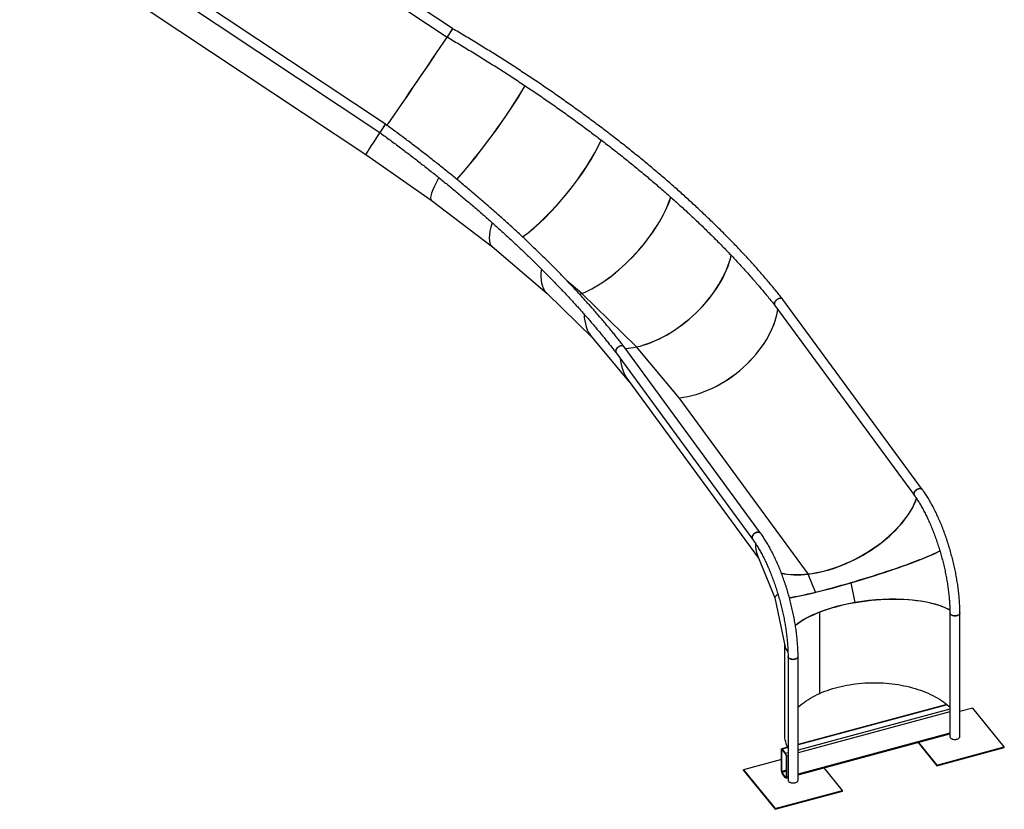
# Model space of a CAD drawing. Units: millimetres. Extents: x 0 to 4245, y 0 to 2976.
# Drawn here: x 3521 to 3852, y 1614 to 1880 of the extents above; entities that cross this region are included whole.
import ezdxf

# ---------------------------------------------------------------- set-up
doc = ezdxf.new("R2010")
doc.units = ezdxf.units.MM

msp = doc.modelspace()

# ---------------------------------------------------------------- linework, layer by layer
at = {"color": 7, "linetype": 'Continuous', "lineweight": 25, "ltscale": 100}
for p, q in [((3643.5723621, 1844.5848868), (3522.4694368, 1925.1402766)), ((3520.6081645, 1922.3309065), (3641.6506902, 1841.8156848)), ((3639.3425866, 1890.5225911), (3664.3634425, 1873.8983884)), ((3666.1500474, 1876.7573697), (3641.2075298, 1893.3295254)), ((3564.175228, 1882.7717786), (3636.9967035, 1834.3602772)), ((3639.3878396, 1838.2876716), (3639.3775769, 1838.2718622)), ((3636.9966192, 1834.3603363), (3659.0112943, 1819.0452146)), ((3659.0031557, 1819.0514397), (3679.5292505, 1803.3628432)), ((3679.4829163, 1803.402342), (3697.9583772, 1787.6533786)), ((3697.819143, 1787.7899567), (3713.3208888, 1772.5847535)), ((3709.6129355, 1787.640971), (3709.5502168, 1787.4962552)), ((3709.6129355, 1787.640971), (3709.6473231, 1787.6548069)), ((3824.1566079, 1721.6436126), (3777.2288632, 1785.6317321)), ((3774.5294925, 1783.6139621), (3821.4387979, 1719.6509938)), ((3713.0046188, 1772.9626774), (3725.4593571, 1758.0794127)), ((3769.7346668, 1706.9923485), (3723.8504928, 1769.6883279)), ((3727.9465406, 1769.6574738), (3727.8926306, 1769.5047259)), ((3727.9465406, 1769.6574738), (3727.986243, 1769.6660929)), ((3721.1425747, 1767.6822468), (3767.0154132, 1705.0017288)), ((3725.2000244, 1758.4333902), (3769.071424, 1698.5508493)), ((3768.6653233, 1699.5536708), (3774.466073, 1685.2305978)), ((3785.6820322, 1693.2885037), (3785.7248128, 1693.2935032)), ((3785.7637692, 1693.2206684), (3785.7209891, 1693.2156692)), ((3788.1612434, 1687.1901953), (3785.7209891, 1693.2156692)), ((3788.2020597, 1687.2000892), (3785.7637692, 1693.2206684)), ((3800.0318867, 1690.3106541), (3799.9841301, 1690.296804)), ((3800.0168023, 1690.2732605), (3799.9841301, 1690.296804)), ((3800.0645589, 1690.2871107), (3800.0168023, 1690.2732605)), ((3800.0168023, 1690.2732605), (3801.4073796, 1683.6540485)), ((3800.0645589, 1690.2871107), (3800.0318867, 1690.3106541)), ((3800.0645589, 1690.2871107), (3801.4561741, 1683.6625568)), ((3774.4619679, 1685.2500042), (3777.8194396, 1669.2676437)), ((3788.1612434, 1687.1901953), (3788.0775018, 1687.1000069)), ((3788.0775018, 1687.1000069), (3788.1182507, 1687.1099398)), ((3788.2020597, 1687.2000892), (3788.1182507, 1687.1099398)), ((3788.1612434, 1687.1901953), (3788.2020597, 1687.2000892)), ((3801.4073796, 1683.6540485), (3801.4561741, 1683.6625568)), ((3789.6306804, 1680.3992811), (3789.5911034, 1680.3839281)), ((3789.5911034, 1653.1054015), (3789.5911034, 1680.3839281)), ((3789.6306804, 1653.1230322), (3789.6306804, 1680.3992811)), ((3833.3698521, 1680.1836606), (3833.3698521, 1638.5935557)), ((3836.7399183, 1638.5935192), (3836.7399183, 1680.1836241)), ((3777.7236999, 1669.7233819), (3777.7236999, 1639.4250376)), ((3778.9471903, 1665.5333966), (3778.9471903, 1623.9432918)), ((3782.317189, 1623.9432942), (3782.317189, 1665.5333991)), ((3789.5911034, 1653.1054015), (3789.6306804, 1653.1230322)), ((3832.3012377, 1649.3880733), (3782.3171638, 1635.9327185)), ((3841.1010129, 1648.183191), (3836.7399162, 1647.0091919)), ((3851.6664839, 1635.1031737), (3841.1010129, 1648.183191)), ((3782.3172133, 1625.7209059), (3833.3699027, 1639.4639725)), ((3822.6850612, 1636.5876678), (3829.008758, 1628.7589227)), ((3822.8475647, 1636.6314338), (3829.008758, 1629.0038842)), ((3776.7110154, 1626.9988004), (3776.7110154, 1634.1843595)), ((3778.7310633, 1634.9673223), (3776.8085749, 1634.4498427)), ((3776.8377995, 1626.8418408), (3776.8377995, 1634.0273999)), ((3776.9645835, 1634.3603646), (3778.1478816, 1632.8954231)), ((3776.9645835, 1634.115403), (3778.1478816, 1632.6504616)), ((3778.2746656, 1632.2485392), (3778.2746656, 1625.0629801)), ((3829.008758, 1629.0038842), (3851.6664839, 1635.1031737)), ((3829.008758, 1628.7589227), (3851.6664839, 1634.8582122)), ((3851.6664839, 1634.8582122), (3851.6664839, 1635.1031737)), ((3776.711007, 1630.8498065), (3764.0206247, 1627.4336372)), ((3778.4014497, 1632.0915797), (3778.4014497, 1624.9060206)), ((3829.008758, 1628.7589227), (3829.008758, 1629.0038842)), ((3764.0206247, 1627.4336372), (3774.5860957, 1614.3536199)), ((3764.0206247, 1627.1886757), (3764.0206247, 1627.4336372)), ((3764.0206247, 1627.1886757), (3774.5860957, 1614.1086584)), ((3778.1478816, 1624.9749782), (3776.9645835, 1626.4399197)), ((3778.1478816, 1624.7300142), (3776.9645835, 1626.1949557)), ((3797.2437546, 1620.4529487), (3791.0825618, 1628.0804987)), ((3778.3038924, 1624.6405397), (3778.9471713, 1624.8137463)), ((3774.5860957, 1614.3536199), (3797.2437546, 1620.4529487)), ((3774.5860957, 1614.1086584), (3797.2437546, 1620.2079872)), ((3797.2437546, 1620.2079872), (3797.2437546, 1620.4529487)), ((3774.5860957, 1614.1086584), (3774.5860957, 1614.3536199))]:
    msp.add_line(p, q, dxfattribs=at)
at = {"color": 8, "linetype": 'Continuous', "lineweight": 25, "ltscale": 100}
for p, q in [((3709.6426237, 1787.6588193), (3704.5967145, 1791.9600777)), ((3709.6129355, 1787.640971), (3704.8147107, 1791.7311165)), ((3727.9465406, 1769.6574738), (3709.6082361, 1787.6449834)), ((3727.9825614, 1769.6697147), (3709.6426237, 1787.6588193)), ((3742.2917221, 1752.5143472), (3727.9428591, 1769.6610931)), ((3742.3347076, 1752.5190465), (3727.9825614, 1769.6697147)), ((3785.6820322, 1693.2885037), (3742.2917221, 1752.5143472)), ((3785.7248128, 1693.2935032), (3742.3347076, 1752.5190465)), ((3785.6820322, 1693.2885037), (3785.6600626, 1693.2086052)), ((3785.7248128, 1693.2935032), (3785.7028322, 1693.2135302)), ((3789.5911034, 1680.3839281), (3789.5122206, 1680.44311)), ((3789.6306804, 1680.3992811), (3789.5518086, 1680.4584694)), ((3832.4213246, 1649.2889918), (3782.3172207, 1635.8012501)), ((3833.3698689, 1646.8887278), (3782.3171806, 1633.1456618)), ((3833.3699132, 1647.7608083), (3782.3172238, 1634.0177417)), ((3833.3698689, 1639.7031687), (3782.3171806, 1625.9601027)), ((3777.0003198, 1634.0711577), (3776.8377995, 1634.0273999)), ((3778.7854686, 1634.8505669), (3776.9645835, 1634.3603646)), ((3778.9471818, 1633.1105821), (3778.1478816, 1632.8954231)), ((3778.9472071, 1632.2384638), (3778.4014497, 1632.0915797)), ((3778.2747057, 1627.2286442), (3776.8377995, 1626.8418408)), ((3778.2746846, 1626.7926052), (3776.9645835, 1626.4399197)), ((3778.2708808, 1625.0080669), (3778.1478816, 1624.9749782)), ((3778.9472071, 1625.0529047), (3778.4014497, 1624.9060206))]:
    msp.add_line(p, q, dxfattribs=at)
at = {"color": 7, "linetype": 'Continuous', "lineweight": 25, "ltscale": 100, "flags": 128}
for points in [[(3833.3698521, 1680.1836606), (3833.372383, 1680.130387), (3833.403774, 1679.989521), (3833.4703723, 1679.8527853), (3833.5706839, 1679.7231322), (3833.7025972, 1679.6033137), (3833.8634107, 1679.4958187)], [(3836.7399015, 1680.1834586), (3836.7328735, 1680.0949247), (3836.6926274, 1679.9548252), (3836.6174375, 1679.8196235), (3836.5089831, 1679.6921578), (3836.3695592, 1679.5751544), (3836.2020697, 1679.471146), (3836.0101519, 1679.3823104), (3835.7978288, 1679.3105806), (3835.5696984, 1679.2574432), (3835.3306562, 1679.2240114), (3835.0856861, 1679.2110601), (3834.8400669, 1679.2188338), (3834.5989701, 1679.2472036), (3834.3676787, 1679.2954821), (3834.1509997, 1679.362707), (3833.9535796, 1679.4474344), (3833.7795974, 1679.5478722), (3833.6328295, 1679.6618403), (3833.5163798, 1679.7869265), (3833.4327499, 1679.9204482), (3833.3836067, 1680.0596304), (3833.3698942, 1680.1836071)], [(3833.8634107, 1679.4958187), (3834.0496175, 1679.4029831), (3834.2571718, 1679.3268312), (3834.4818293, 1679.2688836), (3834.7186208, 1679.2304761), (3834.9626342, 1679.2123545), (3835.2085653, 1679.2149603), (3835.4512531, 1679.2381951), (3835.6854547, 1679.2816013), (3835.9062558, 1679.3442107), (3836.1089336, 1679.4246984), (3836.2890988, 1679.5213868), (3836.4429832, 1679.6321786), (3836.5672363, 1679.7547501), (3836.659283, 1679.886447), (3836.7171969, 1680.0244443), (3836.7396296, 1680.1658614), (3836.7399183, 1680.1836241)], [(3781.8236642, 1664.8455742), (3781.6375058, 1664.7527447), (3781.4298925, 1664.6765709), (3781.2052498, 1664.6186732), (3780.9684604, 1664.5802353), (3780.724506, 1664.5621088), (3780.4785496, 1664.5647049), (3780.2358596, 1664.5879506), (3780.0016285, 1664.6313398), (3779.7807896, 1664.6939833), (3779.5781792, 1664.7744685), (3779.3979803, 1664.8711618), (3779.2441022, 1664.9819596), (3779.1198469, 1665.1044862), (3779.0277877, 1665.2361782), (3778.9699095, 1665.3742108), (3778.9474537, 1665.5156412), (3778.9471692, 1665.5332288)], [(3778.9471903, 1665.5333966), (3778.9541824, 1665.4447034), (3778.9944495, 1665.3046014), (3779.06961, 1665.1693827), (3779.1781234, 1665.0418951), (3779.317543, 1664.9249306), (3779.4850388, 1664.820904), (3779.6769672, 1664.732072), (3779.8892124, 1664.660341), (3780.1173343, 1664.6071963), (3780.3564397, 1664.573784), (3780.6014309, 1664.5608205), (3780.8470353, 1664.56861), (3781.0880647, 1664.5969603), (3781.3194024, 1664.6452534), (3781.5360773, 1664.7124881), (3781.7335226, 1664.797196), (3781.9074669, 1664.8976119), (3782.0542011, 1665.0115946), (3782.1706655, 1665.1366771), (3782.2543228, 1665.2702268), (3782.3034323, 1665.4093701), (3782.317189, 1665.5333991)], [(3782.3172017, 1665.5334842), (3782.3146939, 1665.4801048), (3782.2832945, 1665.3392729), (3782.2167088, 1665.2025761), (3782.1164183, 1665.0728938), (3781.9844671, 1664.9530412), (3781.8236642, 1664.8455742)], [(3789.6306804, 1653.1230322), (3790.457327, 1653.4772284), (3791.3045625, 1653.8148139), (3792.1714025, 1654.1353763), (3793.0568693, 1654.4385068), (3793.9598577, 1654.7238789), (3794.8793365, 1654.9911308), (3795.8142173, 1655.2399458), (3796.7633527, 1655.4700506), (3797.7256744, 1655.68114), (3798.7000579, 1655.8729541), (3799.6852573, 1656.0453188), (3800.6801073, 1656.1980284), (3801.6835226, 1656.3308457), (3802.6943021, 1656.4436222), (3803.7111222, 1656.5362948), (3804.7329493, 1656.608656), (3805.7584285, 1656.6607021), (3806.786427, 1656.6923243), (3807.8156952, 1656.7035019), (3808.8450055, 1656.694227), (3809.8731505, 1656.6645032), (3810.8989437, 1656.6143464), (3811.9211544, 1656.5438246), (3812.9385077, 1656.4530583), (3813.9498866, 1656.3421035), (3814.9539953, 1656.2111464), (3815.9497019, 1656.0603121), (3816.9358939, 1655.8897369), (3817.9112858, 1655.699691), (3818.8747543, 1655.4903824), (3819.8251995, 1655.2620324), (3820.7614179, 1655.0149587), (3821.6823624, 1654.7494129), (3822.586956, 1654.4657078), (3823.4740734, 1654.1642059), (3824.3426926, 1653.8452515), (3825.1918125, 1653.5092009), (3826.0203331, 1653.1565094), (3826.8273841, 1652.7875307), (3827.6119203, 1652.4027515), (3828.373065, 1652.0026002), (3829.109832, 1651.5875972), (3829.821471, 1651.1581661), (3830.5071201, 1650.7148214), (3831.165888, 1650.2581385), (3831.796976, 1649.7886685), (3832.3997475, 1649.3069005), (3832.9734673, 1648.813422), (3833.3699006, 1648.4495395)], [(3782.3171917, 1648.4319461), (3782.6276143, 1648.7185165), (3783.2003415, 1649.2167747), (3783.8026173, 1649.7032833), (3784.4337769, 1650.1774248), (3785.0929487, 1650.6386962), (3785.7793925, 1651.0865142), (3786.4923657, 1651.5202946), (3787.2308547, 1651.9396079), (3787.9941153, 1652.3438689), (3788.7812021, 1652.7326095), (3789.5911034, 1653.1054015)], [(3833.3698521, 1638.5935557), (3833.3699511, 1638.585827), (3833.3898149, 1638.4443017), (3833.445217, 1638.3059297), (3833.5349518, 1638.1736745), (3833.6569944, 1638.0504155), (3833.8088832, 1637.9387028), (3833.9873519, 1637.8409329), (3834.1885272, 1637.7592299), (3834.4082008, 1637.6952909), (3834.6416353, 1637.6505075), (3834.883868, 1637.6258299), (3835.1297359, 1637.6217813), (3835.3740675, 1637.6384126), (3835.6115207, 1637.675443), (3835.837196, 1637.7319903), (3836.0461622, 1637.8069208), (3836.2340002, 1637.8986178), (3836.3966786, 1638.0051431), (3836.5307667, 1638.124205), (3836.6334448, 1638.2532412), (3836.702454, 1638.3895463), (3836.7362937, 1638.5302298), (3836.7399183, 1638.5935192)], [(3776.7110154, 1634.1843595), (3776.7158476, 1634.2739308), (3776.7303166, 1634.3479517), (3776.753725, 1634.4036551), (3776.7852445, 1634.4388667), (3776.8236782, 1634.4522208), (3776.8675088, 1634.4432258), (3776.9150736, 1634.4122182), (3776.9645835, 1634.3603646)], [(3776.8377995, 1634.0273999), (3776.8402503, 1634.0721667), (3776.847449, 1634.1091948), (3776.8591553, 1634.1370483), (3776.8749477, 1634.1546334), (3776.8940971, 1634.16135), (3776.9160809, 1634.1568148), (3776.9398286, 1634.1413292), (3776.9645835, 1634.115403)], [(3778.2746656, 1625.0629801), (3778.2722169, 1625.0182158), (3778.2650161, 1624.9811852), (3778.2533119, 1624.9533317), (3778.2375174, 1624.9357454), (3778.218368, 1624.9290312), (3778.1963863, 1624.9335665), (3778.1726365, 1624.9490508), (3778.1478816, 1624.9749782)], [(3778.4014497, 1624.9060206), (3778.3966175, 1624.8164492), (3778.3821506, 1624.7424308), (3778.3587402, 1624.6867249), (3778.3272206, 1624.6515146), (3778.288789, 1624.6381604), (3778.2449563, 1624.647153), (3778.1973936, 1624.6781631), (3778.1478816, 1624.7300142)], [(3778.9471903, 1623.9432918), (3778.9472556, 1623.9373344), (3778.966679, 1623.7957884), (3779.0216111, 1623.6573786), (3779.1109202, 1623.5250334), (3779.2325919, 1623.4016382), (3779.3841667, 1623.2897442), (3779.5622519, 1623.1918308), (3779.7631849, 1623.10991), (3779.982692, 1623.0457191), (3780.215979, 1623.0006949), (3780.4581548, 1622.9757509), (3780.7039952, 1622.9714528), (3780.9483332, 1622.9878543), (3781.1859655, 1623.0245987), (3781.4117947, 1623.0809234)], [(3781.4117947, 1623.0809234), (3781.6209589, 1623.1556569), (3781.8091067, 1623.2471433), (3781.9721412, 1623.353485), (3782.1066318, 1623.4723899), (3782.2096219, 1623.6013727), (3782.2790525, 1623.7376096), (3782.313419, 1623.8782079), (3782.317189, 1623.9432942)]]:
    msp.add_lwpolyline(points, dxfattribs=at)
at = {"color": 7, "linetype": 'Continuous', "lineweight": 25, "ltscale": 10000}
for centre, radius, start, end in [((3788.4700865, 1639.5017184), 10.7466602, 180.408827027, 207.609263026), ((3776.9554717, 1632.0773687), 1.4460478, 0.563078647, 34.452120862), ((3777.5512844, 1632.2413107), 0.7234174, 0.572524316, 34.44262543), ((3778.1570271, 1627.0130207), 1.4460816, 180.563437977, 214.451711769), ((3777.5611909, 1626.8490738), 0.7234276, 180.572868339, 214.442380933)]:
    msp.add_arc(centre, radius, start, end, dxfattribs=at)
for centre, major_axis, ratio, start_param, end_param in [((3653.9437883, 1859.2769129), (16.8144132, 24.7262301), 0.0142539264, 4.0661649896, 5.3562405596), ((3653.9437883, 1859.2769129), (16.8179046, 24.7238555), 0.0147176422, 4.065953483, 5.3562487692), ((3665.2575251, 1875.3273633), (0.8925177, 1.4300136), 0.0044661828, 6.2830581379, 9.4246507915), ((3676.7769666, 1843.3923787), (17.6214231, 24.1649117), 0.122845569, 4.005091281, 5.4247009169), ((3676.7769666, 1843.3923787), (17.6286618, 24.1596338), 0.1238286221, 4.0051043701, 5.4246902949), ((3642.6115603, 1843.200263), (0.9609134, 1.384548), 0.0519223185, 5.2716790735, 6.284209988), ((3653.9252971, 1859.2507134), (16.9286271, 24.8904103), 0.0144856787, 2.3580604203, 3.1417455715), ((3653.9252971, 1859.2507134), (16.9286271, 24.8904103), 0.0144856787, 2.3583777391, 3.1414397357), ((3642.6115603, 1843.200263), (0.9609134, 1.384548), 0.0519223185, 3.1426173344, 5.2716790735), ((3698.4737243, 1826.8090108), (18.7858333, 23.2743867), 0.2748950125, 3.9256985824, 5.4812384776), ((3698.4737243, 1826.8090108), (18.7941384, 23.2676888), 0.2759301778, 3.9256257438, 5.4812743694), ((3676.7541874, 1843.3691623), (17.7428096, 24.3238623), 0.1233329802, 2.4143164821, 3.1388303525), ((3676.7541874, 1843.3691623), (17.7428096, 24.3238623), 0.1233329802, 2.4147404835, 3.1388303525), ((3718.3194495, 1809.8920067), (20.1847336, 22.0791001), 0.4300006912, 3.8730022731, 5.5294365919), ((3718.3194495, 1809.8920067), (20.1950831, 22.0696561), 0.4310207658, 3.8732053577, 5.5295166874), ((3698.4451306, 1826.7902385), (18.9153944, 23.4267506), 0.275401874, 2.4854193432, 3.1342523453), ((3698.4451306, 1826.7902385), (18.9153944, 23.4267506), 0.275401874, 2.4859522311, 3.1342523453), ((3735.4945072, 1793.0454991), (21.9723562, 20.3146624), 0.5761236751, 3.9163101852, 5.5858453934), ((3735.4945072, 1793.0454991), (21.9858059, 20.3001627), 0.577039983, 3.9166939528, 5.5863081475), ((3718.2850717, 1809.8781651), (20.3244014, 22.2222705), 0.4304930602, 2.5714362127, 3.1265546858), ((3718.2850717, 1809.8781651), (20.3244014, 22.2222705), 0.4304930602, 2.5719586725, 3.1265546858), ((3718.2850717, 1809.8781651), (20.1950831, 22.0696561), 0.4310207658, 3.8383572247, 3.8732053577), ((3775.8791704, 1784.6228579), (1.3411924, 1.0202364), 0.6923715267, 2.3758511397, 3.1294552514), ((3775.8791704, 1784.6228579), (1.3411924, 1.0202364), 0.6923715267, 6.2710479049, 8.6590364469), ((3749.2093345, 1776.6564292), (23.5483385, 18.4391723), 0.6721853609, 3.9715956684, 5.6534229291), ((3749.2093345, 1776.6564292), (23.5403572, 18.4493468), 0.6717887894, 3.9714352206, 5.6531564061), ((3735.4548042, 1793.0368807), (22.125058, 20.443895), 0.5765609852, 2.6673738448, 3.1132515661), ((3735.4548042, 1793.0368807), (22.125058, 20.443895), 0.5765609852, 2.6676411739, 3.1132515661), ((3722.4965158, 1768.6853013), (1.34886, 1.0099413), 0.6841830653, 1.9131277059, 3.1341296991), ((3722.4965158, 1768.6853013), (1.34886, 1.0099413), 0.6841830653, 6.2757223527, 8.1963130131), ((3735.4548042, 1793.0368807), (21.9858059, 20.3001627), 0.577039983, 3.7565252917, 3.9166939528), ((3749.1663517, 1776.65173), (23.7014516, 18.5679361), 0.6719824527, 2.7359370325, 3.11991405), ((3749.1663517, 1776.65173), (23.7014516, 18.5679361), 0.6719824527, 2.7359370325, 3.11991405), ((3822.7977123, 1720.6472973), (1.3590062, 0.9961562), 0.7008192825, 1.0646865661, 3.1417653201), ((3822.7977123, 1720.6472973), (1.3590062, 0.9961562), 0.7008192825, 0.0001726665, 1.0646865661), ((3795.6077401, 1713.3246825), (26.2701723, 14.6231578), 0.5335320914, 4.0547492281, 5.7425493775), ((3795.6077401, 1713.3246825), (26.2457246, 14.6683083), 0.5360675104, 4.0537904713, 5.7422862995), ((3768.3750175, 1705.9970517), (1.3595021, 0.9954793), 0.7003616054, 6.2830090815, 9.4246017351), ((3795.5649896, 1713.3196664), (26.4351476, 14.7362881), 0.5346591949, 2.8319235971, 3.0751905964), ((3795.5649896, 1713.3196664), (26.4351476, 14.7362881), 0.5346591949, 2.832455206, 3.0751905964), ((3803.4124423, 1694.0534617), (28.9047758, 8.8126619), 0.086512495, 4.1286676576, 5.6067980011), ((3803.4124423, 1694.0534617), (28.7191613, 8.7382477), 0.0849993995, 4.1285814972, 5.8694018333), ((3803.4208554, 1694.0504062), (28.7102486, 8.765652), 0.08816549, 4.5683488916, 5.8688026971), ((3803.4208554, 1694.0504062), (28.9061674, 8.806051), 0.0865986014, 4.5685427612, 5.4374882), ((3795.5649896, 1713.3196664), (26.2701723, 14.6231578), 0.5335320914, 3.6624910886, 4.0547492281), ((3795.5649896, 1713.3196664), (26.2457246, 14.6683083), 0.5360675104, 3.6611650011, 4.0537904713), ((3803.3731528, 1694.0365254), (28.9061674, 8.806051), 0.0865986014, 3.7086660704, 4.5685427612), ((3803.3731528, 1694.0365254), (28.7102486, 8.765652), 0.08816549, 3.6983760757, 4.5683488916), ((3803.3731528, 1694.0365254), (28.9061674, 8.806051), 0.0865986014, 2.836254341, 3.1338959351), ((3803.3716801, 1694.043536), (28.9047758, 8.8126619), 0.086512495, 2.836598916, 3.1220281415), ((3803.3716801, 1694.043536), (28.7191613, 8.7382477), 0.0849993995, 3.6985845244, 4.1285814972), ((3803.3716801, 1694.043536), (28.9047758, 8.8126619), 0.086512495, 3.7084778432, 4.1286676576), ((3807.8729005, 1672.857728), (29.8793441, 3.0870466), 0.3857372661, 0.5097552862, 1.7472296033), ((3807.824064, 1672.8492449), (29.8793441, 3.0870466), 0.3857372661, 1.7472296033, 2.6139622995), ((3807.8633535, 1672.8661812), (29.8761142, 3.1213643), 0.382815286, 0.5088700159, 2.1866144397), ((3807.8237252, 1672.8508578), (29.8761142, 3.1213643), 0.382815286, 2.1866144397, 2.6133542694), ((3807.8237252, 1672.8508578), (30.0760558, 3.1250035), 0.3841149364, 3.1814823181, 3.38387504)]:
    msp.add_ellipse(centre, major_axis=major_axis, ratio=ratio, start_param=start_param, end_param=end_param, dxfattribs=at)
at = {"color": 7, "linetype": 'Continuous', "lineweight": 25, "ltscale": 100}
for points, knots in [([(3664.365023, 1873.8969747), (3664.4656577, 1873.8381919), (3665.2872442, 1873.3582867), (3666.8253569, 1872.4507467), (3668.9760965, 1871.1704847), (3671.1191578, 1869.8804887), (3673.2545202, 1868.5815801), (3675.3817947, 1867.2737841), (3677.5006603, 1865.9573687), (3679.6107615, 1864.632519), (3681.711775, 1863.2994474), (3683.803359, 1861.9583805), (3685.8851799, 1860.6095273), (3687.956893, 1859.2531028), (3690.0181725, 1857.8893267), (3692.0686984, 1856.5184385), (3694.1081425, 1855.140606), (3696.1361751, 1853.7560903), (3698.1524601, 1852.3651269), (3700.1566896, 1850.9678881), (3702.1485294, 1849.5646634), (3704.1276826, 1848.1556287), (3706.0938147, 1846.7410062), (3708.0466247, 1845.3210758), (3709.9858068, 1843.895998), (3711.9110224, 1842.4660578), (3713.8219802, 1841.0314787), (3715.7183735, 1839.5924394), (3717.5998918, 1838.1492746), (3719.4662534, 1836.7020944), (3721.3171331, 1835.2512208), (3723.1522734, 1833.7968623), (3724.9713493, 1832.3392387), (3726.7740569, 1830.8786196), (3728.5601328, 1829.4152036), (3730.3292988, 1827.9492639), (3732.081276, 1826.480993), (3733.8157527, 1825.010686), (3735.5324622, 1823.538511), (3737.2311398, 1822.0648026), (3738.9115227, 1820.5896949), (3740.5733265, 1819.113514), (3742.2162864, 1817.6364279), (3743.8401476, 1816.1587704), (3745.4446182, 1814.6806618), (3747.0294888, 1813.2024841), (3748.5944701, 1811.7243296), (3750.1393593, 1810.2465712), (3751.6638635, 1808.769371), (3753.1677426, 1807.2929855), (3754.6507734, 1805.8176913), (3756.1127268, 1804.3436966), (3757.553342, 1802.871242), (3758.9724143, 1801.400599), (3760.3697284, 1799.9319786), (3761.7450382, 1798.4656469), (3763.0981142, 1797.0018409), (3764.4287297, 1795.5407967), (3765.7367315, 1794.0827862), (3767.0218737, 1792.627987), (3768.2839957, 1791.176725), (3769.5228392, 1789.7291584), (3770.7381471, 1788.2855955), (3771.9301677, 1786.8462211), (3773.097199, 1785.4114984), (3773.9667026, 1784.3270265), (3774.4430276, 1783.7216921), (3774.5453734, 1783.5916267)], [0, 0, 0, 0, 0.00220321235, 0.01798713885, 0.03377175123, 0.04955574843, 0.0653399017, 0.0811234869, 0.09690731435, 0.11269121735, 0.12847441721, 0.14425785588, 0.16004132314, 0.17582413059, 0.19160669157, 0.20738938917, 0.22317155289, 0.23895363219, 0.254735501, 0.27051652526, 0.28629770126, 0.30207842072, 0.31785859719, 0.33363874017, 0.34941823289, 0.36519759299, 0.38097621706, 0.3967540736, 0.41253228832, 0.42830912962, 0.44408572256, 0.45986207871, 0.47563762486, 0.49141235956, 0.50718630343, 0.52296004949, 0.53873305024, 0.5545053291, 0.57027632634, 0.58604724489, 0.60181695682, 0.61758608879, 0.63335408876, 0.64912158869, 0.66488746402, 0.68065292542, 0.69641684967, 0.71218045097, 0.72794260072, 0.74370335013, 0.75946332284, 0.77522196765, 0.79097934188, 0.80673545687, 0.82249035651, 0.83824408193, 0.85399606138, 0.86974632198, 0.88549546078, 0.90124291197, 0.91698925628, 0.93273334206, 0.94847574201, 0.96421701608, 0.97995599356, 0.99569323358, 1, 1, 1, 1]), ([(3664.3682725, 1873.9025641), (3664.367484, 1873.9017266), (3664.365194, 1873.8992943), (3664.3890588, 1873.9395335), (3664.4370685, 1874.0186511), (3664.5102013, 1874.1379825), (3664.603478, 1874.2893193), (3664.7164351, 1874.471777), (3664.8436325, 1874.6768502), (3664.9837513, 1874.9024625), (3665.1304377, 1875.1379887), (3665.2821891, 1875.3810253), (3665.4316667, 1875.6204091), (3665.5776705, 1875.8535127), (3665.713085, 1876.0696314), (3665.8368158, 1876.2664485), (3665.9431417, 1876.4349675), (3666.0306032, 1876.5731801), (3666.0961272, 1876.6760479), (3666.1359548, 1876.7372983), (3666.1528342, 1876.7629052), (3666.1492375, 1876.7561992), (3666.1489179, 1876.7556033)], [0, 0, 0, 0, 0.02779429333, 0.08072359168, 0.13518824085, 0.18815145652, 0.24265311329, 0.29565144188, 0.35018098234, 0.40318002463, 0.45771965617, 0.510706379, 0.56523079928, 0.6181821074, 0.67267508042, 0.72559124937, 0.78004007323, 0.83293635726, 0.88736502444, 0.94025402133, 0.99469042021, 1, 1, 1, 1]), ([(3777.2110351, 1785.6543986), (3777.156879, 1785.7232742), (3776.7217062, 1786.2767258), (3775.8892903, 1787.3175862), (3774.7038033, 1788.7785627), (3773.4935578, 1790.2434929), (3772.2601376, 1791.7118577), (3771.0033502, 1793.1835684), (3769.7234655, 1794.6583242), (3768.4207445, 1796.1359612), (3767.0953631, 1797.6162104), (3765.7475318, 1799.0988975), (3764.3774092, 1800.5837569), (3762.9852717, 1802.0706021), (3761.5713237, 1803.5591844), (3760.1358059, 1805.049306), (3758.6788913, 1806.5406997), (3757.2008544, 1808.0331882), (3755.7019235, 1809.526491), (3754.1823457, 1811.0204448), (3752.6423, 1812.5147561), (3751.0820734, 1814.0092825), (3749.5018729, 1815.5037168), (3747.9019926, 1816.997882), (3746.282665, 1818.4915075), (3744.6441614, 1819.9844128), (3742.9867006, 1821.4763128), (3741.3105401, 1822.9670588), (3739.6159797, 1824.4563278), (3737.9032481, 1825.9440043), (3736.1726431, 1827.4297246), (3734.4244047, 1828.9133932), (3732.6588426, 1830.3946752), (3730.8762007, 1831.8734244), (3729.0767631, 1833.3493488), (3727.2608113, 1834.8222887), (3725.4286409, 1836.2919476), (3723.5805198, 1837.758159), (3721.7167645, 1839.220633), (3719.8376295, 1840.6792214), (3717.9434291, 1842.133617), (3716.0344462, 1843.5836712), (3714.1110106, 1845.0291083), (3712.1734028, 1846.4697124), (3710.2219107, 1847.9052878), (3708.256848, 1849.335578), (3706.2785355, 1850.7603759), (3704.2872655, 1852.1794838), (3702.2833687, 1853.5926218), (3700.2671136, 1854.9996545), (3698.2388609, 1856.4002813), (3696.1988929, 1857.7943508), (3694.1475752, 1859.1815896), (3692.0851837, 1860.5618262), (3690.0120823, 1861.9348141), (3687.9285476, 1863.3003645), (3685.8349133, 1864.6582606), (3683.7315419, 1866.0082776), (3681.6187111, 1867.3502311), (3679.4968039, 1868.6838732), (3677.366099, 1870.0090463), (3675.2269855, 1871.3254914), (3673.0797334, 1872.6330223), (3670.9248249, 1873.9315401), (3668.7621123, 1875.2202918), (3667.1695456, 1876.1610673), (3666.2970775, 1876.6708708), (3666.1497566, 1876.7569538)], [0, 0, 0, 0, 0.0022485617, 0.0180683888, 0.0338865735, 0.0497025233, 0.0655168059, 0.0813294198, 0.0971409505, 0.1129502457, 0.1287579041, 0.1445639443, 0.1603689556, 0.1761723931, 0.1919742809, 0.2077746544, 0.2235741165, 0.2393721263, 0.2551687059, 0.2709639118, 0.2867583451, 0.3025514736, 0.3183439077, 0.3341351064, 0.3499251027, 0.365713939, 0.3815022217, 0.3972894135, 0.4130761209, 0.4288612026, 0.4446464421, 0.4604301049, 0.4762133824, 0.4919957006, 0.5077776614, 0.5235586887, 0.5393393607, 0.5551191056, 0.5708984832, 0.5866768948, 0.6024554903, 0.6182330869, 0.6340102315, 0.6497868658, 0.665562966, 0.6813390406, 0.6971144373, 0.7128891129, 0.7286641002, 0.7444381938, 0.7602124131, 0.7759860935, 0.7917596719, 0.8075324795, 0.8233054839, 0.8390779859, 0.8548503642, 0.8706230048, 0.8863946616, 0.9021667591, 0.9179385355, 0.9337103474, 0.9494814361, 0.9652531375, 0.9810241765, 0.9967958317, 1, 1, 1, 1]), ([(3641.6539629, 1841.8205817), (3641.6547318, 1841.818215), (3641.6573869, 1841.8100416), (3641.6905263, 1841.8373244), (3641.7515182, 1841.9004879), (3641.8392395, 1842.0039373), (3641.9476164, 1842.1396391), (3642.0761294, 1842.3069791), (3642.2185997, 1842.4980819), (3642.3734728, 1842.7111354), (3642.5338629, 1842.9358501), (3642.697766, 1843.1703031), (3642.8577724, 1843.4033506), (3643.0120931, 1843.6327315), (3643.153842, 1843.847694), (3643.2811618, 1844.0461779), (3643.3886463, 1844.2189635), (3643.4747419, 1844.3640848), (3643.5362593, 1844.4759641), (3643.5698438, 1844.549191), (3643.5806599, 1844.583919), (3643.5719557, 1844.5818318), (3643.570476, 1844.581477)], [0, 0, 0, 0, 0.0215925089, 0.0745699219, 0.1290901147, 0.1820952522, 0.2366400607, 0.2896679028, 0.3442294598, 0.3972340876, 0.4517856656, 0.5047633576, 0.5592807269, 0.6122234199, 0.6667006599, 0.7196216402, 0.7740710636, 0.8269851484, 0.8814360912, 0.9343690433, 0.9888429407, 1, 1, 1, 1]), ([(3723.839502, 1769.7023606), (3723.7846828, 1769.7740976), (3723.4113569, 1770.2626364), (3722.7051366, 1771.1733539), (3721.7120818, 1772.4374344), (3720.6974197, 1773.7091102), (3719.6624653, 1774.9875341), (3718.6072566, 1776.2727032), (3717.5319961, 1777.5641535), (3716.4370105, 1778.861768), (3715.3224698, 1780.1651553), (3714.188653, 1781.4741049), (3713.0358143, 1782.7882891), (3711.8642334, 1784.1074937), (3710.6741076, 1785.431315), (3709.4657818, 1786.7596107), (3708.2394627, 1788.0920061), (3706.9954098, 1789.4282054), (3705.7339633, 1790.7679964), (3704.4553847, 1792.1109691), (3703.1599652, 1793.4569523), (3701.8479635, 1794.8055351), (3700.5196942, 1796.1565302), (3699.1754452, 1797.5095593), (3697.8155107, 1798.86439), (3696.4402041, 1800.2206645), (3695.0498406, 1801.5781195), (3693.6447405, 1802.9364607), (3692.2251859, 1804.2953245), (3690.791524, 1805.6545289), (3689.3440443, 1807.0136352), (3687.8831044, 1808.3724666), (3686.4090137, 1809.7306149), (3684.9221009, 1811.0878881), (3683.4226906, 1812.4438594), (3681.9111394, 1813.7983592), (3680.3877702, 1815.1509983), (3678.8529366, 1816.5014558), (3677.3069705, 1817.8495614), (3675.7502191, 1819.194842), (3674.1830351, 1820.5371399), (3672.6057871, 1821.8760702), (3671.0188101, 1823.2113689), (3669.4224501, 1824.5427238), (3667.8170772, 1825.8698673), (3666.2030577, 1827.1924507), (3664.5807524, 1828.5102325), (3662.9505127, 1829.8228707), (3661.3127042, 1831.1301179), (3659.6676932, 1832.4316547), (3658.0158447, 1833.7272053), (3656.3575322, 1835.0164564), (3654.6931601, 1836.2991335), (3653.0230681, 1837.5749517), (3651.3476393, 1838.8436018), (3649.6672329, 1840.1048347), (3647.9822705, 1841.3584098), (3646.2929664, 1842.6036549), (3644.8228726, 1843.6791391), (3643.9147238, 1844.3360532), (3643.5721956, 1844.5838228)], [0, 0, 0, 0, 0.0030398355, 0.0207016821, 0.0383605228, 0.0560153909, 0.0736676489, 0.0913156126, 0.108961434, 0.1266034344, 0.1442429898, 0.1618799787, 0.1795142411, 0.1971456537, 0.214775598, 0.2324024168, 0.2500274913, 0.2676514692, 0.285272645, 0.3028924294, 0.3205099025, 0.3381264336, 0.3557411162, 0.3733545282, 0.3909665242, 0.408577685, 0.4261870358, 0.4437951896, 0.4614026624, 0.4790085214, 0.496614017, 0.5142182033, 0.531821538, 0.5494238098, 0.5670262022, 0.5846269904, 0.6022273056, 0.6198275843, 0.6374260636, 0.6550252855, 0.6726234604, 0.6902209076, 0.7078179704, 0.7254149604, 0.7430114472, 0.7606076625, 0.7782031704, 0.7957988602, 0.8133942597, 0.8309894977, 0.8485847431, 0.8661800647, 0.8837749495, 0.9013694041, 0.9189648338, 0.9365592583, 0.9541545985, 0.9717495627, 0.989344728, 1, 1, 1, 1]), ([(3641.6503699, 1841.8156164), (3641.7285844, 1841.7590906), (3642.3687559, 1841.2964362), (3643.5687463, 1840.4218106), (3645.2486094, 1839.1883787), (3646.9243612, 1837.9464279), (3648.5957761, 1836.696779), (3650.2624175, 1835.4395773), (3651.9239269, 1834.1751608), (3653.5799145, 1832.9037993), (3655.2300047, 1831.6257757), (3656.8738182, 1830.3414191), (3658.5109777, 1829.0509864), (3660.1410795, 1827.7548124), (3661.7637678, 1826.4531772), (3663.3786675, 1825.1463835), (3664.9853847, 1823.8347613), (3666.5835653, 1822.5185468), (3668.1728404, 1821.1981342), (3669.7528796, 1819.8737209), (3671.3232773, 1818.545729), (3672.8836852, 1817.2143431), (3674.4337081, 1815.8800146), (3675.9730334, 1814.5429067), (3677.5012706, 1813.2034681), (3679.0180962, 1811.8618885), (3680.5231413, 1810.5185572), (3682.0160866, 1809.1737605), (3683.49657, 1807.8277754), (3684.9642604, 1806.4809901), (3686.4187911, 1805.133642), (3687.8598318, 1803.7861101), (3689.2870487, 1802.4386807), (3690.700118, 1801.0916591), (3692.0987267, 1799.745369), (3693.4825626, 1798.400112), (3694.8512813, 1797.0562431), (3696.2045465, 1795.7140014), (3697.5420824, 1794.3737995), (3698.8635606, 1793.0358772), (3700.1686738, 1791.7005668), (3701.4571472, 1790.368184), (3702.7286791, 1789.0390669), (3703.9829427, 1787.7134632), (3705.2196617, 1786.3917927), (3706.4385255, 1785.0742683), (3707.6392915, 1783.7612422), (3708.8217085, 1782.4530587), (3709.985435, 1781.1499409), (3711.1302277, 1779.8522975), (3712.2558207, 1778.5603781), (3713.361956, 1777.2745188), (3714.4483748, 1775.9950189), (3715.5148194, 1774.7221982), (3716.5610634, 1773.4563454), (3717.5867831, 1772.1977929), (3718.5920888, 1770.9467624), (3719.575525, 1769.7039421), (3720.429456, 1768.6110036), (3720.946204, 1767.9360672), (3721.1503002, 1767.6694924)], [0, 0, 0, 0, 0.00245289124, 0.02007648058, 0.03770066487, 0.05532537103, 0.07294989686, 0.09057420333, 0.10819894529, 0.12582347029, 0.1434478384, 0.1610728008, 0.17869709296, 0.19632156264, 0.21394563103, 0.23156951228, 0.24919342209, 0.26681617948, 0.28443943065, 0.30206205254, 0.31968507477, 0.3373066491, 0.35492859531, 0.37254906567, 0.39016995716, 0.40778943865, 0.42540869808, 0.44302742282, 0.46064537299, 0.47826301183, 0.49587935047, 0.51349489416, 0.53110943005, 0.54872272811, 0.56633537191, 0.58394715197, 0.60155788907, 0.61916664847, 0.63677479924, 0.65438141648, 0.67198633958, 0.68959020439, 0.70719284828, 0.72479338451, 0.74239241538, 0.75998906447, 0.77758394469, 0.79517770896, 0.81276867662, 0.83035746007, 0.84794394325, 0.8655279633, 0.88310937189, 0.90068800693, 0.91826371305, 0.93583630267, 0.95340638116, 0.97097220072, 0.98853510276, 1, 1, 1, 1]), ([(3777.2304901, 1785.6287875), (3777.1897909, 1785.6776765), (3777.1064698, 1785.7777641), (3776.9369395, 1785.887843), (3776.7377405, 1785.9655768), (3776.5152523, 1786.0041291), (3776.2727371, 1786.0038515), (3776.021272, 1785.964452), (3775.7634754, 1785.8864356), (3775.5112654, 1785.7734017), (3775.2672156, 1785.6265559), (3775.0426905, 1785.4526541), (3774.8400171, 1785.2534762), (3774.6685818, 1785.038255), (3774.5300401, 1784.8093177), (3774.430835, 1784.5771837), (3774.3722549, 1784.3442015), (3774.3562783, 1784.1211121), (3774.3848526, 1783.9110359), (3774.4469646, 1783.7318888), (3774.5177764, 1783.6363485), (3774.5489517, 1783.5942863)], [0, 0, 0, 0, 0.05156766092, 0.10557146889, 0.15805703307, 0.21206632888, 0.26456452479, 0.31858238996, 0.37107807333, 0.4250981988, 0.47759511402, 0.53161372295, 0.5840991955, 0.638106962, 0.6905890768, 0.74459183064, 0.79706564002, 0.85106237386, 0.90353650471, 0.95753143192, 1, 1, 1, 1]), ([(3723.8524232, 1769.6849111), (3723.8123378, 1769.7331858), (3723.7301611, 1769.8321508), (3723.5622971, 1769.9408011), (3723.3643103, 1770.0175003), (3723.1426785, 1770.0553621), (3722.9009458, 1770.0545076), (3722.6497239, 1770.0150822), (3722.392012, 1769.9371945), (3722.1394899, 1769.8247746), (3721.8949997, 1769.6786394), (3721.669591, 1769.5059926), (3721.4658499, 1769.3082079), (3721.2930548, 1769.0946896), (3721.152918, 1768.8676524), (3721.0521195, 1768.6373768), (3720.9915424, 1768.4065422), (3720.9737184, 1768.1853662), (3721.0003616, 1767.9773726), (3721.0591703, 1767.8032501), (3721.1265423, 1767.7115678), (3721.1549764, 1767.6728736)], [0, 0, 0, 0, 0.0516071598, 0.1057968648, 0.1584688809, 0.2126711887, 0.2653415546, 0.3195491596, 0.3722124859, 0.4264087457, 0.4790559983, 0.5332395991, 0.5858758314, 0.6400404298, 0.6926739181, 0.7468301377, 0.7994642591, 0.8536251641, 0.9062704264, 0.9604417863, 1, 1, 1, 1]), ([(3821.4436132, 1719.6541535), (3821.4256589, 1719.6763858), (3821.3653572, 1719.7510558), (3821.3053976, 1719.905517), (3821.2653316, 1720.1119281), (3821.2711027, 1720.3332449), (3821.319819, 1720.5651053), (3821.4100042, 1720.7973288), (3821.540587, 1721.0273222), (3821.7055327, 1721.2445025), (3821.9031006, 1721.4466516), (3822.1241903, 1721.6243506), (3822.3664356, 1721.7758956), (3822.6187532, 1721.8940781), (3822.8784497, 1721.9778341), (3823.1334783, 1722.023241), (3823.3813359, 1722.0298449), (3823.6101939, 1721.9971789), (3823.8189164, 1721.9263369), (3823.993472, 1721.8175585), (3824.1068748, 1721.7194075), (3824.147468, 1721.6514965), (3824.1544584, 1721.6398018)], [0, 0, 0, 0, 0.0230766543, 0.0775061054, 0.1304010196, 0.1848308991, 0.2377246261, 0.2921527037, 0.3450485171, 0.3994786129, 0.4523753038, 0.5068047772, 0.5596978283, 0.6141290404, 0.6670249006, 0.7214525253, 0.7743469183, 0.8287738226, 0.8816696608, 0.936101326, 0.9889962686, 1, 1, 1, 1]), ([(3836.7399183, 1680.1836241), (3836.7395204, 1680.3307556), (3836.7383624, 1680.7589843), (3836.7259651, 1681.4798509), (3836.6979565, 1682.350282), (3836.6560234, 1683.2338986), (3836.6005864, 1684.1295873), (3836.5314223, 1685.0367506), (3836.4489899, 1685.9544399), (3836.3531703, 1686.8819258), (3836.2442292, 1687.8183324), (3836.1222035, 1688.7628496), (3835.9872319, 1689.7146056), (3835.8395968, 1690.6727174), (3835.6792459, 1691.636329), (3835.506555, 1692.6045341), (3835.3215405, 1693.5764356), (3835.1245176, 1694.5511314), (3834.9156059, 1695.5277026), (3834.6950717, 1696.5052551), (3834.4630278, 1697.4828587), (3834.2197748, 1698.4595897), (3833.9656096, 1699.4345544), (3833.7006336, 1700.4068167), (3833.4250834, 1701.3754326), (3833.1394472, 1702.3395717), (3832.8436984, 1703.2981915), (3832.5383587, 1704.2505364), (3832.2234654, 1705.1955556), (3831.8995602, 1706.1324864), (3831.5668098, 1707.0603968), (3831.2254378, 1707.978367), (3830.8759014, 1708.8856626), (3830.5183582, 1709.7812852), (3830.1532672, 1710.6645488), (3829.7807889, 1711.5344897), (3829.4013553, 1712.3904244), (3829.0152052, 1713.2314847), (3828.6226671, 1714.0569305), (3828.2240697, 1714.8659952), (3827.8197129, 1715.6579386), (3827.4099104, 1716.4320274), (3826.994967, 1717.1876035), (3826.5751195, 1717.9239437), (3826.1506539, 1718.6404055), (3825.7219193, 1719.336333), (3825.2890795, 1720.0113024), (3824.8523143, 1720.6636844), (3824.4746336, 1721.2071662), (3824.2418441, 1721.5250132), (3824.1567006, 1721.6412667)], [0, 0, 0, 0, 0.0111788863, 0.0325363283, 0.0538694602, 0.0751777879, 0.0964634608, 0.117729118, 0.1389760655, 0.1602063926, 0.1814216485, 0.2026236462, 0.2238138102, 0.2449929487, 0.2661632788, 0.2873249639, 0.3084799527, 0.3296284472, 0.3507720097, 0.3719110733, 0.3930476152, 0.4141816779, 0.4353133004, 0.4564453091, 0.4775782581, 0.4987105155, 0.5198458006, 0.5409829636, 0.5621250632, 0.583270076, 0.6044202128, 0.6255782118, 0.6467425054, 0.6679163801, 0.6890986083, 0.7102931191, 0.7314991217, 0.752719358, 0.7739550985, 0.7952078506, 0.8164792029, 0.8377709345, 0.8590850263, 0.8804252541, 0.9017937652, 0.9231908893, 0.9446224267, 0.9660906161, 0.9875975385, 1, 1, 1, 1]), ([(3821.4385808, 1719.6504597), (3821.4705685, 1719.6069633), (3821.6327493, 1719.3864326), (3821.9256988, 1718.9712924), (3822.3173683, 1718.3954608), (3822.7091734, 1717.7942746), (3823.1005045, 1717.1693596), (3823.4909112, 1716.5212012), (3823.8797327, 1715.8505181), (3824.2664825, 1715.1581095), (3824.6505515, 1714.4446894), (3825.0315358, 1713.7111832), (3825.4087456, 1712.9582332), (3825.7819304, 1712.1869176), (3826.1503692, 1711.3978504), (3826.5138259, 1710.5921502), (3826.8716541, 1709.7705406), (3827.2235106, 1708.9340268), (3827.5689742, 1708.0834962), (3827.907688, 1707.2199585), (3828.239072, 1706.3442443), (3828.5629155, 1705.4574508), (3828.8787574, 1704.5604618), (3829.1863038, 1703.6543258), (3829.4851124, 1702.740012), (3829.774812, 1701.8185086), (3830.0552342, 1700.8908778), (3830.3259614, 1699.9580762), (3830.5867128, 1699.0211587), (3830.8372029, 1698.0811658), (3831.0770313, 1697.1390866), (3831.3062248, 1696.1960263), (3831.524258, 1695.2529585), (3831.7309719, 1694.3109556), (3831.9263117, 1693.3710541), (3832.1097496, 1692.4342673), (3832.2815032, 1691.5016533), (3832.4410124, 1690.5742438), (3832.5882512, 1689.6530853), (3832.7232831, 1688.7391509), (3832.8456019, 1687.8335374), (3832.9554055, 1686.9372063), (3833.0524623, 1686.0511911), (3833.1367958, 1685.1764687), (3833.20816, 1684.3141115), (3833.266742, 1683.4650218), (3833.312382, 1682.6302388), (3833.3450722, 1681.8107386), (3833.3645607, 1681.0218025), (3833.3697533, 1680.4833742), (3833.3698431, 1680.210919), (3833.3698521, 1680.1836606)], [0, 0, 0, 0, 0.0051078518, 0.0258973141, 0.046723887, 0.0675938677, 0.0885022328, 0.1094495666, 0.1304304375, 0.1514430796, 0.1724835888, 0.1935515899, 0.2146408941, 0.2357542735, 0.2568852059, 0.2780357169, 0.2992006787, 0.3203798025, 0.3415724859, 0.3627777915, 0.3839913112, 0.4052147089, 0.4264461386, 0.4476848542, 0.468928532, 0.4901758685, 0.5114279698, 0.532682955, 0.5539398307, 0.5751973109, 0.5964539062, 0.6177108542, 0.6389648686, 0.6602157029, 0.6814635011, 0.7027054454, 0.7239427495, 0.7451721148, 0.766393308, 0.7876062295, 0.8088078967, 0.8299982322, 0.8511755654, 0.8723385052, 0.8934850133, 0.9146139371, 0.9357231001, 0.9568105272, 0.9778743127, 0.997786388, 1, 1, 1, 1]), ([(3767.02063, 1705.0042685), (3767.0026703, 1705.0265167), (3766.9424131, 1705.1011626), (3766.88262, 1705.2555258), (3766.8425303, 1705.4619074), (3766.848403, 1705.6831235), (3766.8973366, 1705.914794), (3766.98759, 1706.146943), (3767.1183116, 1706.3767772), (3767.2832625, 1706.5939488), (3767.480984, 1706.7959108), (3767.7020944, 1706.9735879), (3767.9444139, 1707.1250188), (3768.1967173, 1707.2432052), (3768.4564125, 1707.3269223), (3768.7114543, 1707.3722978), (3768.9592355, 1707.378953), (3769.188117, 1707.3462602), (3769.3968108, 1707.275451), (3769.5711429, 1707.1668137), (3769.6844758, 1707.0687314), (3769.7250885, 1707.0008525), (3769.7320674, 1706.9891881)], [0, 0, 0, 0, 0.0231105114, 0.0775391802, 0.1304342278, 0.1848628125, 0.2377592414, 0.292186601, 0.3450827335, 0.3995092908, 0.4524079404, 0.5068369633, 0.5597303015, 0.6141586357, 0.6670535104, 0.7214820942, 0.7743738287, 0.8288052559, 0.8817012017, 0.9361273906, 0.9890240792, 1, 1, 1, 1]), ([(3767.0156629, 1705.0005345), (3767.0477198, 1704.9569441), (3767.2099665, 1704.7363234), (3767.5029839, 1704.3210784), (3767.8946587, 1703.745284), (3768.2863976, 1703.1440566), (3768.6777956, 1702.519189), (3769.0681952, 1701.8709986), (3769.4570253, 1701.2003191), (3769.8437659, 1700.5079123), (3770.227846, 1699.7945267), (3770.6087553, 1699.0609708), (3770.9860406, 1698.3080776), (3771.3592079, 1697.5367225), (3771.7276679, 1696.7477008), (3772.0910359, 1695.9419376), (3772.4489533, 1695.1203941), (3772.8007882, 1694.2838386), (3773.146272, 1693.4333522), (3773.4848948, 1692.5697546), (3773.8163692, 1691.694102), (3774.1401918, 1690.8072701), (3774.4560527, 1689.9103185), (3774.7635171, 1689.0041646), (3775.0623196, 1688.0898543), (3775.3521099, 1687.1683673), (3775.6325131, 1686.2407075), (3775.9032407, 1685.3079079), (3776.1640046, 1684.3709934), (3776.4144618, 1683.4309774), (3776.6544112, 1682.4889239), (3776.8834915, 1681.545843), (3777.101521, 1680.6027813), (3777.3083604, 1679.6607842), (3777.5035418, 1678.7208661), (3777.6871419, 1677.7840923), (3777.8587594, 1676.8514806), (3778.0182696, 1675.924078), (3778.1656389, 1675.0028954), (3778.300512, 1674.0889855), (3778.422975, 1673.1833398), (3778.5327335, 1672.2870121), (3778.6298298, 1671.4009904), (3778.7140481, 1670.526314), (3778.7854363, 1669.6639521), (3778.8440221, 1668.8148597), (3778.8896226, 1667.980096), (3778.922467, 1667.1605112), (3778.9417728, 1666.3716774), (3778.947086, 1665.8331501), (3778.9471808, 1665.5606763), (3778.9471903, 1665.5333966)], [0, 0, 0, 0, 0.0051189589, 0.0259081735, 0.0467344736, 0.0676022486, 0.088512268, 0.1094593406, 0.1304399389, 0.1514522958, 0.1724925319, 0.193558379, 0.2146492584, 0.2357623599, 0.2568929916, 0.2780414971, 0.2992078771, 0.3203867138, 0.341579108, 0.362782515, 0.3839973391, 0.4052204325, 0.426451556, 0.4476885365, 0.4689319212, 0.4901803144, 0.5114321661, 0.532686852, 0.5539434484, 0.5752006772, 0.5964580436, 0.6177136367, 0.638967386, 0.6602188925, 0.6814654988, 0.7027079904, 0.7239442256, 0.7451733262, 0.7663949584, 0.7876069106, 0.8088088954, 0.8299989668, 0.8511760359, 0.8723382572, 0.8934845052, 0.9146131656, 0.9357220653, 0.9568094015, 0.9778728173, 0.9977846566, 1, 1, 1, 1]), ([(3782.317189, 1665.5333991), (3782.3167909, 1665.6805307), (3782.3156321, 1666.1087598), (3782.3032446, 1666.8296218), (3782.2751953, 1667.7000694), (3782.2334132, 1668.5836151), (3782.1778029, 1669.4793773), (3782.108794, 1670.3864777), (3782.0263131, 1671.3041811), (3781.9305336, 1672.2316616), (3781.8214773, 1673.1681069), (3781.699478, 1674.1126215), (3781.5644983, 1675.0643796), (3781.4168682, 1676.0224927), (3781.2565186, 1676.9861023), (3781.0838065, 1677.9542972), (3780.8988998, 1678.9261839), (3780.701843, 1679.9008668), (3780.4929683, 1680.8774565), (3780.2723098, 1681.8549943), (3780.0403803, 1682.8326119), (3779.7971186, 1683.8093456), (3779.5428743, 1684.7843098), (3779.2778882, 1685.7565657), (3779.0024481, 1686.7252191), (3778.7166972, 1687.6893181), (3778.4209808, 1688.6479708), (3778.1156167, 1689.6002819), (3777.8008095, 1690.5453174), (3777.4769057, 1691.4822537), (3777.1440612, 1692.410107), (3776.8027978, 1693.3281714), (3776.4531498, 1694.2353669), (3776.0957159, 1695.1310921), (3775.73052, 1696.0142526), (3775.3581384, 1696.8842932), (3774.9786196, 1697.7401654), (3774.5924767, 1698.5812304), (3774.2000072, 1699.4066972), (3773.8014039, 1700.2157288), (3773.3970476, 1701.0076726), (3772.987248, 1701.7817931), (3772.5722416, 1702.5373515), (3772.1523902, 1703.2736896), (3771.727993, 1703.9901991), (3771.2991874, 1704.6860509), (3770.8664216, 1705.3610682), (3770.4296446, 1706.0134146), (3770.052058, 1706.556805), (3769.819315, 1706.8745331), (3769.7342358, 1706.9906786)], [0, 0, 0, 0, 0.0111790197, 0.0325367165, 0.0538701029, 0.0751784826, 0.0964646708, 0.1177302654, 0.1389774664, 0.1602080468, 0.1814240448, 0.202626289, 0.2238167058, 0.2449961046, 0.2661666791, 0.2873286255, 0.3084830468, 0.3296317936, 0.3507756084, 0.3719158997, 0.3930516567, 0.4141859776, 0.435318981, 0.4564512352, 0.4775832283, 0.4987169901, 0.5198525347, 0.5409899423, 0.5621309167, 0.5832761737, 0.6044280336, 0.6255847777, 0.6467508663, 0.6679234175, 0.6891075066, 0.7103006316, 0.7315085456, 0.752729035, 0.7739633276, 0.7952163235, 0.8164879296, 0.8377799252, 0.8590960676, 0.88043655, 0.9018034873, 0.9232026988, 0.9446326479, 0.9661010934, 0.9876082621, 1, 1, 1, 1])]:
    msp.add_open_spline(points, degree=3, knots=knots, dxfattribs=at)

doc.saveas('drawing.dxf')
